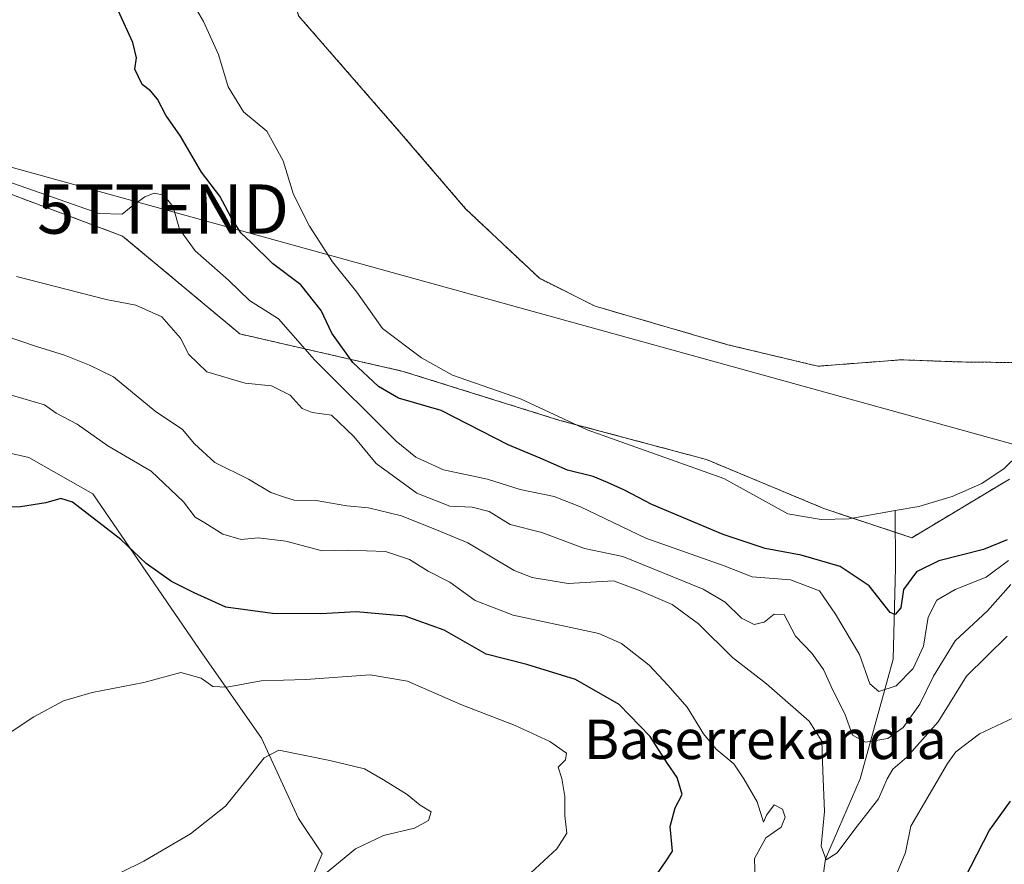
# Model space of a CAD drawing. Units: metres. Extents: x 628172 to 631634, y 4715736 to 4718113.
# Drawn here: x 629597 to 629797, y 4716204 to 4716376 of the extents above; entities that cross this region are included whole.
import ezdxf
from ezdxf.enums import TextEntityAlignment as Align

# ---------------------------------------------------------------- set-up
doc = ezdxf.new("R2010")
doc.units = ezdxf.units.M
doc.header["$MEASUREMENT"] = 0
doc.linetypes.add('TRAZOS', pattern=[0.75, 0.5, -0.25])
doc.layers.get('0').update_dxf_attribs({"lineweight": 5})
for name, color, linetype, lineweight in [('Arbolado forestal', 92, 'TRAZOS', 0), ('Arbolado forestal CxS', 92, 'Continuous', 0), ('Corriente natural lineal', 142, 'Continuous', 13), ('Cultivos herbáceos CxS', 92, 'Continuous', 0), ('Cultivos leñosos', 92, 'Continuous', 0), ('Cultivos leñosos CxS', 92, 'Continuous', 0), ('Curva de nivel maestra', 36, 'Continuous', 30), ('Curva de nivel normal', 36, 'Continuous', 0), ('Matorral', 135, 'Continuous', 0), ('Matorral CxS', 135, 'Continuous', 0), ('Tendido', 6, 'Continuous', 0), ('Texto cartográfico', 19, 'Continuous', 0), ('Torre de tendido puntual', 7, 'Continuous', 0)]:
    doc.layers.add(name, color=color, linetype=linetype, lineweight=lineweight)
doc.styles.add('Arial', font='txt', dxfattribs={"height": 0.2})

# ---------------------------------------------------------------- blocks, each defined once
blk = doc.blocks.new('*U150')
at = {"layer": 'Matorral CxS', "color": 135, "linetype": 'Continuous', "lineweight": 0}
for points in [[(629646.4, 4716179.07, 512.05), (629658.15, 4716206.49, 510.4), (629653.34, 4716213.67, 510.96), (629645.87, 4716229.96, 508.9), (629633.25, 4716248, 502.69), (629611.6, 4716279.61, 498.2), (629598.55, 4716287, 498.81), (629573.75, 4716292.66, 498.31), (629553.31, 4716293.1, 499.15), (629531.12, 4716310.94, 497.22), (629514.15, 4716311.38, 495), (629510.3, 4716308.12, 496.43), (629502.84, 4716301.8, 498.32), (629491.53, 4716297.45, 497.16), (629486.74, 4716286.57, 499.66), (629482.39, 4716269.16, 500.03), (629473.69, 4716255.67, 500.92), (629484.49, 4716243.62, 502.97), (629498.27, 4716229.42, 504.2), (629516.47, 4716215.99, 505.01), (629533.28, 4716206.96, 506.02), (629549.39, 4716200.4, 507.54)], [(629407.09, 4716320, 478.79), (629430.92, 4716312.05, 479.5), (629456.75, 4716308.08, 479.78), (629486.54, 4716320, 480.32), (629502.43, 4716339.86, 476.9), (629534.21, 4716349.79, 478.74), (629556.06, 4716351.78, 479.09), (629585.86, 4716343.83, 480.29), (629617.64, 4716331.92, 480.76), (629641.47, 4716312.05, 482.41), (629641.47, 4716312.05, 482.41), (629674.65, 4716304.45, 472.97), (629706.43, 4716294.51, 472.66), (629736.23, 4716286.56, 472.36), (629760.06, 4716276.63, 471.83), (629777.94, 4716270.66, 471.85), (629797.8, 4716282.59, 471.66)]]:
    blk.add_polyline3d(points, dxfattribs=at)
blk = doc.blocks.new('*U159')
at = {"layer": 'Cultivos leñosos CxS', "color": 92, "linetype": 'Continuous', "lineweight": 0}
blk.add_polyline3d([(629799.54, 4716306.23, 472.18), (629787.58, 4716306.37, 472.43), (629775.84, 4716306.81, 472.42), (629758.87, 4716305.5, 472.52), (629740.6, 4716309.86, 472.7), (629713.62, 4716317.69, 472.93), (629702.31, 4716323.35, 473.09), (629687.3, 4716337.49, 473.59), (629674.25, 4716352.72, 474.06), (629653.37, 4716376.66, 474.77), (629649.02, 4716393.2, 475.16), (629635.53, 4716404.95, 475.43), (629619.87, 4716446.3, 476.19), (629632.92, 4716456.74, 477.93), (629631.62, 4716468.06, 479.88), (629616.83, 4716489.38, 480.59), (629617.24, 4716494.57, 480.89), (629658.42, 4716484.74, 480.48), (629795.06, 4716451.45, 477.69), (629838.58, 4716440.35, 477.08)], dxfattribs=at)
blk = doc.blocks.new('*U171')
at = {"layer": 'Curva de nivel normal', "color": 36, "linetype": 'Continuous', "lineweight": 0}
blk.add_polyline3d([(629700.56, 4716202.64, 505), (629705.85, 4716207.53, 505), (629707.87, 4716210.72, 505), (629707.5, 4716214.19, 505), (629707.49, 4716218.13, 505), (629706.86, 4716221.8, 505), (629706.12, 4716224.06, 505), (629707.62, 4716225.59, 505), (629707.83, 4716226.93, 505), (629704.44, 4716229.28, 505), (629697.37, 4716232.55, 505), (629686.32, 4716236.84, 505), (629675.54, 4716241.58, 505), (629667.89, 4716242.84, 505), (629654.86, 4716241.89, 505), (629645.81, 4716241.62, 505), (629638.81, 4716240.31, 505), (629635.93, 4716240.45, 505), (629633.62, 4716242.18, 505), (629629.44, 4716243.34, 505), (629621.92, 4716241.28, 505), (629611.44, 4716239.26, 505), (629605.62, 4716237.54, 505), (629599.62, 4716234.28, 505), (629592.26, 4716229.53, 505)], dxfattribs=at)
blk = doc.blocks.new('*U174')
at = {"layer": 'Curva de nivel normal', "color": 36, "linetype": 'Continuous', "lineweight": 0}
blk.add_polyline3d([(629657.28, 4716201.23, 510), (629664.95, 4716207.52, 510), (629670.62, 4716210.23, 510), (629676.95, 4716211.69, 510), (629679.79, 4716213.25, 510), (629680.3, 4716215.01, 510), (629678.07, 4716216.35, 510), (629675.42, 4716218.56, 510), (629670.61, 4716221.52, 510), (629666.75, 4716223.78, 510), (629659.73, 4716225.46, 510), (629649.35, 4716227.53, 510), (629646.42, 4716225.95, 510), (629643.37, 4716222.13, 510), (629638.52, 4716216.2, 510), (629631.44, 4716210.52, 510), (629621.91, 4716204.99, 510), (629612.58, 4716200.37, 510)], dxfattribs=at)
blk = doc.blocks.new('5TTEND')
blk.add_text('5TTEND', height=10).set_placement((0, 0), align=Align.MIDDLE_CENTER)

msp = doc.modelspace()

# ---------------------------------------------------------------- linework, layer by layer
at = {"layer": 'Arbolado forestal', "color": 92, "linetype": 'TRAZOS', "lineweight": 0}
for points in [[(629616.83, 4716489.39, 480.59), (629631.62, 4716468.06, 479.88), (629632.92, 4716456.74, 477.93), (629619.87, 4716446.3, 476.19), (629635.53, 4716404.95, 475.43), (629649.02, 4716393.2, 475.16), (629653.37, 4716376.66, 474.77), (629674.25, 4716352.72, 474.06), (629687.3, 4716337.49, 473.59), (629702.31, 4716323.35, 473.09), (629713.62, 4716317.69, 472.93), (629740.6, 4716309.86, 472.7), (629758.87, 4716305.5, 472.52), (629775.83, 4716306.81, 472.42), (629787.58, 4716306.37, 472.43), (629799.54, 4716306.23, 472.18)], [(629407.09, 4716320, 478.79), (629430.92, 4716312.05, 479.5), (629456.75, 4716308.08, 479.78), (629486.54, 4716320, 480.32), (629498.21, 4716334.58, 476.8), (629502.43, 4716339.86, 476.9), (629520.05, 4716345.37, 476.58), (629534.21, 4716349.79, 478.74), (629556.06, 4716351.78, 479.09), (629585.86, 4716343.83, 480.29), (629617.64, 4716331.92, 480.76), (629641.47, 4716312.05, 482.41), (629674.65, 4716304.45, 472.97), (629706.43, 4716294.51, 472.66), (629709.83, 4716293.61, 472.8), (629736.22, 4716286.56, 472.36), (629760.06, 4716276.63, 471.83), (629765.92, 4716274.67, 471.58), (629774.59, 4716271.78, 471.68), (629777.94, 4716270.66, 471.85), (629797.8, 4716282.59, 471.66)]]:
    msp.add_polyline3d(points, dxfattribs=at)
at = {"layer": 'Arbolado forestal CxS', "color": 92, "linetype": 'Continuous', "lineweight": 0}
for points in [[(629596.38, 4716480.68, 477.81), (629616.83, 4716489.38, 480.59), (629631.62, 4716468.06, 479.88), (629632.92, 4716456.74, 477.93), (629619.87, 4716446.3, 476.19), (629635.53, 4716404.95, 475.43), (629649.02, 4716393.2, 475.16), (629653.37, 4716376.66, 474.77), (629674.25, 4716352.72, 474.06), (629687.3, 4716337.49, 473.59), (629702.31, 4716323.35, 473.09), (629713.62, 4716317.69, 472.93), (629740.6, 4716309.86, 472.7), (629758.87, 4716305.5, 472.52), (629775.84, 4716306.81, 472.42), (629787.58, 4716306.37, 472.43), (629799.54, 4716306.23, 472.18)], [(629797.8, 4716282.59, 471.66), (629777.94, 4716270.66, 471.85), (629760.06, 4716276.63, 471.83), (629736.23, 4716286.56, 472.36), (629706.43, 4716294.51, 472.66), (629674.65, 4716304.45, 472.97), (629641.47, 4716312.05, 482.41), (629617.64, 4716331.92, 480.76), (629585.86, 4716343.83, 480.29), (629556.06, 4716351.78, 479.09), (629534.21, 4716349.79, 478.74), (629502.43, 4716339.86, 476.9), (629486.54, 4716320, 480.32), (629456.75, 4716308.08, 479.78), (629430.92, 4716312.05, 479.5), (629407.09, 4716320, 478.79)]]:
    msp.add_polyline3d(points, dxfattribs=at)
at = {"layer": 'Corriente natural lineal', "color": 142, "linetype": 'Continuous', "lineweight": 13}
for points in [[(629630.24, 4716382.09, 473.29), (629634.09, 4716375.53, 473.08), (629637.13, 4716368.8, 473.32), (629639.07, 4716362.21, 473.48), (629642.16, 4716357.18, 473.37), (629646.92, 4716353.21, 473.2), (629650.25, 4716347.22, 473.18), (629652.33, 4716340.34, 473.08), (629655.59, 4716333.91, 472.83), (629660.25, 4716326.7, 473.19), (629665.2, 4716320.52, 472.95), (629670.46, 4716313.17, 472.87), (629678.34, 4716307.18, 472.7), (629684.64, 4716303.67, 472.99), (629698.47, 4716298.87, 472.93), (629712.02, 4716292.59, 472.87), (629739.75, 4716282.7, 472.13), (629752.8, 4716275.53, 471.76), (629759.51, 4716274.38, 471.7), (629765.17, 4716274.54, 471.59), (629774.56, 4716276.18, 471.68)], [(629774.56, 4716276.18, 471.68), (629779.41, 4716277.03, 471.95), (629786.14, 4716279.04, 471.85), (629792.21, 4716281.7, 471.87), (629796.73, 4716284.71, 471.77), (629802.46, 4716290.38, 470.97)], [(629709.23, 4716125.75, 512.66), (629709.33, 4716126.7, 512.47), (629710.44, 4716138.87, 505.26), (629712.44, 4716145.19, 503.23), (629715.46, 4716157.55, 501.18), (629721.53, 4716174.93, 497.25), (629725.42, 4716179.99, 496.49), (629730.43, 4716182.15, 496.15), (629738.35, 4716184.46, 495.46), (629754.67, 4716192.42, 493), (629759.41, 4716198.23, 491), (629760.45, 4716205.49, 490.04), (629767.47, 4716221.72, 487.59), (629774.18, 4716246.01, 477.63), (629774.63, 4716264.55, 472.86), (629774.56, 4716276.18, 471.68)]]:
    msp.add_polyline3d(points, dxfattribs=at)
at = {"layer": 'Cultivos herbáceos CxS', "color": 92, "linetype": 'Continuous', "lineweight": 0}
for points in [[(629549.39, 4716200.4, 507.54), (629533.28, 4716206.96, 506.02), (629516.47, 4716215.99, 505.01), (629498.27, 4716229.42, 504.2), (629484.49, 4716243.62, 502.97), (629473.69, 4716255.67, 500.92), (629482.39, 4716269.16, 500.03), (629486.74, 4716286.57, 499.66), (629491.53, 4716297.45, 497.16), (629502.84, 4716301.8, 498.32), (629510.3, 4716308.12, 496.43), (629514.15, 4716311.38, 495), (629531.12, 4716310.94, 497.22), (629553.31, 4716293.1, 499.15), (629573.75, 4716292.66, 498.31), (629598.55, 4716287, 498.81), (629611.6, 4716279.61, 498.2), (629633.25, 4716248, 502.69), (629645.87, 4716229.96, 508.9), (629653.34, 4716213.67, 510.96), (629658.15, 4716206.49, 510.4), (629646.4, 4716179.07, 512.05)], [(629646.4, 4716179.07, 512.05), (629658.15, 4716206.49, 510.4), (629653.34, 4716213.67, 510.96), (629645.87, 4716229.96, 508.9), (629633.25, 4716248, 502.69), (629611.6, 4716279.61, 498.2), (629598.55, 4716287, 498.81), (629573.75, 4716292.66, 498.31), (629553.31, 4716293.1, 499.15), (629531.12, 4716310.94, 497.22), (629514.15, 4716311.38, 495), (629510.3, 4716308.12, 496.43), (629502.84, 4716301.8, 498.32), (629491.53, 4716297.45, 497.16), (629486.74, 4716286.57, 499.66), (629482.39, 4716269.16, 500.03), (629473.69, 4716255.67, 500.92), (629484.49, 4716243.62, 502.97), (629498.27, 4716229.42, 504.2), (629516.47, 4716215.99, 505.01), (629533.28, 4716206.96, 506.02), (629549.39, 4716200.4, 507.54)]]:
    msp.add_polyline3d(points, dxfattribs=at)
at = {"layer": 'Cultivos leñosos', "color": 92, "linetype": 'Continuous', "lineweight": 0}
msp.add_polyline3d([(629616.83, 4716489.39, 480.59), (629631.62, 4716468.06, 479.88), (629632.92, 4716456.74, 477.93), (629619.87, 4716446.3, 476.19), (629635.53, 4716404.95, 475.43), (629649.02, 4716393.2, 475.16), (629653.37, 4716376.66, 474.77), (629674.25, 4716352.72, 474.06), (629687.3, 4716337.49, 473.59), (629702.31, 4716323.35, 473.09), (629713.62, 4716317.69, 472.93), (629740.6, 4716309.86, 472.7), (629758.87, 4716305.5, 472.52), (629775.83, 4716306.81, 472.42), (629787.58, 4716306.37, 472.43), (629799.54, 4716306.23, 472.18)], dxfattribs=at)
at = {"layer": 'Curva de nivel maestra', "color": 36, "linetype": 'Continuous', "lineweight": 30}
for points in [[(629797.34, 4716270.23, 475), (629792.55, 4716268.27, 475), (629783.45, 4716266.01, 475), (629778.89, 4716263.76, 475), (629776.29, 4716260.13, 475), (629775.73, 4716256.41, 475), (629774.57, 4716255.08, 475), (629773.58, 4716255.49, 475), (629769.31, 4716260.9, 475), (629763.42, 4716264.82, 475), (629755.47, 4716267.15, 475), (629748.16, 4716268.48, 475), (629739.66, 4716271.31, 475), (629725.13, 4716277.39, 475), (629719.62, 4716280.35, 475), (629716.12, 4716281.86, 475), (629713.23, 4716283.1, 475), (629708.03, 4716284.39, 475), (629702.46, 4716286.8, 475), (629695.93, 4716289.51, 475), (629682.33, 4716296.51, 475), (629673.69, 4716299.01, 475), (629669.62, 4716301.39, 475), (629664.42, 4716306.28, 475), (629660.13, 4716312.22, 475), (629657.96, 4716316.81, 475), (629653.84, 4716322.05, 475), (629648.1, 4716326.38, 475), (629643.73, 4716330.62, 475), (629641.67, 4716332.6, 475), (629639.62, 4716335.85, 475), (629637.39, 4716340.04, 475), (629633.68, 4716344.89, 475), (629629.4, 4716352.24, 475), (629626.41, 4716356.47, 475), (629624.72, 4716359.74, 475), (629623.3, 4716361.4, 475), (629621.63, 4716362.7, 475), (629620.13, 4716365.8, 475), (629620.44, 4716368.13, 475), (629619.71, 4716371.22, 475), (629616.37, 4716378.48, 475)], [(629725.98, 4716202.04, 500), (629727.95, 4716204.86, 500), (629729.35, 4716207.02, 500), (629728.84, 4716212.06, 500), (629729.86, 4716215.86, 500), (629731.3, 4716218.52, 500), (629730.28, 4716222.02, 500), (629728.34, 4716224.85, 500), (629724.8, 4716230.3, 500), (629718.51, 4716236.82, 500), (629709.66, 4716241.91, 500), (629699.76, 4716244.96, 500), (629691.52, 4716247.03, 500), (629682.94, 4716251.92, 500), (629675.03, 4716254.73, 500), (629665.1, 4716255.6, 500), (629657.9, 4716255.2, 500), (629648.1, 4716255.29, 500), (629638.58, 4716256.6, 500), (629632.14, 4716259.52, 500), (629627.58, 4716261.8, 500), (629622.44, 4716265.45, 500), (629617.24, 4716270.35, 500), (629607.44, 4716277.92, 500), (629605.06, 4716278.63, 500), (629602.05, 4716277.76, 500), (629596.9, 4716276.96, 500), (629584.92, 4716276.71, 500)], [(629797.91, 4716217.21, 500), (629793.75, 4716211.35, 500), (629788.62, 4716201.38, 500)]]:
    msp.add_polyline3d(points, dxfattribs=at)
at = {"layer": 'Curva de nivel normal', "color": 36, "linetype": 'Continuous', "lineweight": 0}
for points in [[(629797.6, 4716266.02, 480), (629793.03, 4716262.7, 480), (629786.76, 4716260.19, 480), (629783.06, 4716257.97, 480), (629781.31, 4716254.57, 480), (629780.33, 4716248.66, 480), (629778.23, 4716244.13, 480), (629774.8, 4716240.62, 480), (629771.29, 4716239.42, 480), (629769.41, 4716240.99, 480), (629767.3, 4716246.96, 480), (629762.45, 4716255.17, 480), (629759.23, 4716259.88, 480), (629753.34, 4716262.14, 480), (629745.5, 4716262.76, 480), (629739.84, 4716264.98, 480), (629723.95, 4716270.56, 480), (629710.63, 4716276.97, 480), (629705.28, 4716279.06, 480), (629698.4, 4716280.46, 480), (629691.75, 4716282.6, 480), (629682.82, 4716284.46, 480), (629677.21, 4716287.02, 480), (629673.22, 4716290.25, 480), (629656.61, 4716306.83, 480), (629649.31, 4716315.13, 480), (629643.44, 4716318.86, 480), (629639.12, 4716322.96, 480), (629632.4, 4716328.91, 480), (629629.16, 4716333.34, 480), (629627.92, 4716337.84, 480), (629625.99, 4716340.25, 480), (629624.03, 4716340.66, 480), (629622.18, 4716339.91, 480), (629619.68, 4716338.13, 480), (629617.53, 4716336.4, 480), (629612.9, 4716336.52, 480), (629589.99, 4716344.5, 480)], [(629798.08, 4716261.19, 485), (629793.32, 4716255.84, 485), (629786.79, 4716249.72, 485), (629782.33, 4716242.56, 485), (629779.62, 4716236.88, 485), (629776.23, 4716232.17, 485), (629773.06, 4716229.93, 485), (629768.53, 4716229.18, 485), (629765.94, 4716230.58, 485), (629764.38, 4716234.89, 485), (629761.9, 4716239.72, 485), (629760.02, 4716243.94, 485), (629757.66, 4716247.23, 485), (629754.34, 4716250.71, 485), (629752.06, 4716255.11, 485), (629749.98, 4716255.16, 485), (629747.95, 4716253.51, 485), (629745.9, 4716253.06, 485), (629743.39, 4716254.36, 485), (629740.07, 4716257.58, 485), (629735.58, 4716260.21, 485), (629719.22, 4716266.89, 485), (629711.44, 4716268.46, 485), (629702.78, 4716271.74, 485), (629696.34, 4716273.34, 485), (629692.1, 4716275.97, 485), (629688.65, 4716276.89, 485), (629684.1, 4716277.07, 485), (629677.37, 4716279.73, 485), (629669.14, 4716285.78, 485), (629664.62, 4716291.22, 485), (629660.07, 4716295.59, 485), (629656.15, 4716296.08, 485), (629654.14, 4716296.94, 485), (629651.68, 4716299.65, 485), (629647.86, 4716301.52, 485), (629642.5, 4716302.05, 485), (629634.71, 4716304.37, 485), (629631.11, 4716307.91, 485), (629629.42, 4716311.23, 485), (629625.6, 4716315.55, 485), (629620.3, 4716317.88, 485), (629614.3, 4716319.08, 485), (629596.06, 4716323.71, 485)], [(629797.32, 4716250.71, 490), (629789.08, 4716242.59, 490), (629783.28, 4716233.31, 490), (629776.95, 4716226.14, 490), (629774.11, 4716223.68, 490), (629772.94, 4716221.73, 490), (629771.2, 4716217.64, 490), (629766.41, 4716211.52, 490), (629762.77, 4716206.72, 490), (629760.54, 4716205.29, 490), (629759.55, 4716208.06, 490), (629760.23, 4716215.08, 490), (629759.86, 4716223.37, 490), (629759.65, 4716229.34, 490), (629757.13, 4716233.44, 490), (629748.45, 4716241.01, 490), (629741.54, 4716246.34, 490), (629734.62, 4716253.21, 490), (629729.26, 4716257.1, 490), (629722.62, 4716259.96, 490), (629717.38, 4716261.9, 490), (629708.17, 4716261.35, 490), (629700.85, 4716262.6, 490), (629697.19, 4716264.04, 490), (629687.79, 4716269.63, 490), (629682.23, 4716271.97, 490), (629674.31, 4716275.09, 490), (629667.57, 4716276.76, 490), (629663.19, 4716277.16, 490), (629656.95, 4716278.24, 490), (629652.51, 4716278.33, 490), (629650.51, 4716278.9, 490), (629647.76, 4716279.86, 490), (629643.22, 4716282.58, 490), (629636.36, 4716285.94, 490), (629632.23, 4716289.74, 490), (629629.81, 4716292.66, 490), (629624.22, 4716296.4, 490), (629615.8, 4716303.32, 490), (629610.92, 4716305.74, 490), (629605.83, 4716307.75, 490), (629599.95, 4716309.58, 490), (629592.95, 4716311.95, 490)], [(629746.17, 4716199.04, 495), (629745.98, 4716205.54, 495), (629748.33, 4716209.74, 495), (629751.4, 4716211.89, 495), (629752.24, 4716213.96, 495), (629751.69, 4716215.56, 495), (629749.99, 4716216.47, 495), (629748.44, 4716214.36, 495), (629747.83, 4716212.91, 495), (629746.55, 4716217.06, 495), (629743.81, 4716221.72, 495), (629741.8, 4716224.75, 495), (629738.23, 4716227.74, 495), (629735.66, 4716230.84, 495), (629732.33, 4716236.3, 495), (629728.36, 4716240.72, 495), (629724.63, 4716244.83, 495), (629718.95, 4716249.19, 495), (629714.35, 4716251.25, 495), (629696.96, 4716254.94, 495), (629689.24, 4716257.9, 495), (629684.12, 4716261.64, 495), (629679.68, 4716263.9, 495), (629675.89, 4716266.24, 495), (629671.02, 4716267.91, 495), (629663.31, 4716268.16, 495), (629658.18, 4716268.03, 495), (629650.81, 4716269.99, 495), (629645.19, 4716270.68, 495), (629641.75, 4716270.31, 495), (629637.96, 4716271.43, 495), (629634.36, 4716273.71, 495), (629632.36, 4716274.87, 495), (629630.02, 4716277.95, 495), (629623.45, 4716284.19, 495), (629614.65, 4716289.34, 495), (629608.38, 4716293.74, 495), (629604.16, 4716295.98, 495), (629601.75, 4716297.64, 495), (629598.96, 4716298.44, 495), (629594.12, 4716299.9, 495)], [(629802.08, 4716235.76, 495), (629791.72, 4716230.83, 495), (629786.93, 4716227.21, 495), (629785.2, 4716224.82, 495), (629777.73, 4716212.13, 495), (629776.68, 4716206.73, 495), (629773.24, 4716198.46, 495)]]:
    msp.add_polyline3d(points, dxfattribs=at)
at = {"layer": 'Matorral', "color": 135, "linetype": 'Continuous', "lineweight": 0}
for points in [[(629407.09, 4716320, 478.79), (629430.92, 4716312.05, 479.5), (629456.75, 4716308.08, 479.78), (629486.54, 4716320, 480.32), (629498.21, 4716334.58, 476.8), (629502.43, 4716339.86, 476.9), (629520.05, 4716345.37, 476.58), (629534.21, 4716349.79, 478.74), (629556.06, 4716351.78, 479.09), (629585.86, 4716343.83, 480.29), (629617.64, 4716331.92, 480.76), (629641.47, 4716312.05, 482.41), (629674.65, 4716304.45, 472.97), (629706.43, 4716294.51, 472.66), (629709.83, 4716293.61, 472.8), (629736.22, 4716286.56, 472.36), (629760.06, 4716276.63, 471.83), (629765.92, 4716274.67, 471.58), (629774.59, 4716271.78, 471.68), (629777.94, 4716270.66, 471.85), (629797.8, 4716282.59, 471.66)], [(629646.4, 4716179.07, 512.05), (629658.15, 4716206.49, 510.4), (629653.34, 4716213.67, 510.96), (629645.87, 4716229.96, 508.9), (629633.25, 4716248, 502.69), (629611.6, 4716279.61, 498.2), (629598.55, 4716287, 498.81), (629573.75, 4716292.66, 498.31), (629553.31, 4716293.1, 499.15), (629531.12, 4716310.94, 497.22), (629514.15, 4716311.38, 495), (629510.3, 4716308.12, 496.43), (629502.84, 4716301.8, 498.32), (629491.53, 4716297.45, 497.16), (629486.74, 4716286.57, 499.66), (629482.39, 4716269.16, 500.03), (629473.69, 4716255.67, 500.92), (629484.49, 4716243.62, 502.97), (629498.27, 4716229.42, 504.2), (629516.47, 4716215.99, 505.01), (629533.28, 4716206.96, 506.02), (629549.39, 4716200.4, 507.54)]]:
    msp.add_polyline3d(points, dxfattribs=at)
at = {"layer": 'Tendido', "color": 6, "linetype": 'Continuous', "lineweight": 0}
msp.add_polyline3d([(629291.23, 4716429.68, 484.65), (629450.51, 4716385.87, 479.5), (629625.85, 4716337.41, 480.26), (629826.64, 4716281.91, 471.66)], dxfattribs=at)

# ---------------------------------------------------------------- block references
at = {"layer": 'Cultivos leñosos CxS', "color": 92, "linetype": 'Continuous', "lineweight": 0}
msp.add_blockref('*U159', (0, 0), dxfattribs=at)
at = {"layer": 'Curva de nivel normal', "color": 36, "linetype": 'Continuous', "lineweight": 0}
for name in ['*U174', '*U171']:
    msp.add_blockref(name, (0, 0), dxfattribs=at)
at = {"layer": 'Matorral CxS', "color": 135, "linetype": 'Continuous', "lineweight": 0}
msp.add_blockref('*U150', (0, 0), dxfattribs=at)
at = {"layer": 'Torre de tendido puntual', "linetype": 'Continuous', "lineweight": 0}
msp.add_blockref('5TTEND', (629625.85, 4716337.41, 479.54), dxfattribs=at)

# ---------------------------------------------------------------- texts
at = {"layer": 'Texto cartográfico', "color": 19, "linetype": 'Continuous', "lineweight": 0, "style": 'Arial'}
msp.add_text('Baserrekandia', height=8, dxfattribs=at).set_placement((629748.19, 4716229.73), align=Align.MIDDLE_CENTER)

doc.saveas('drawing.dxf')
